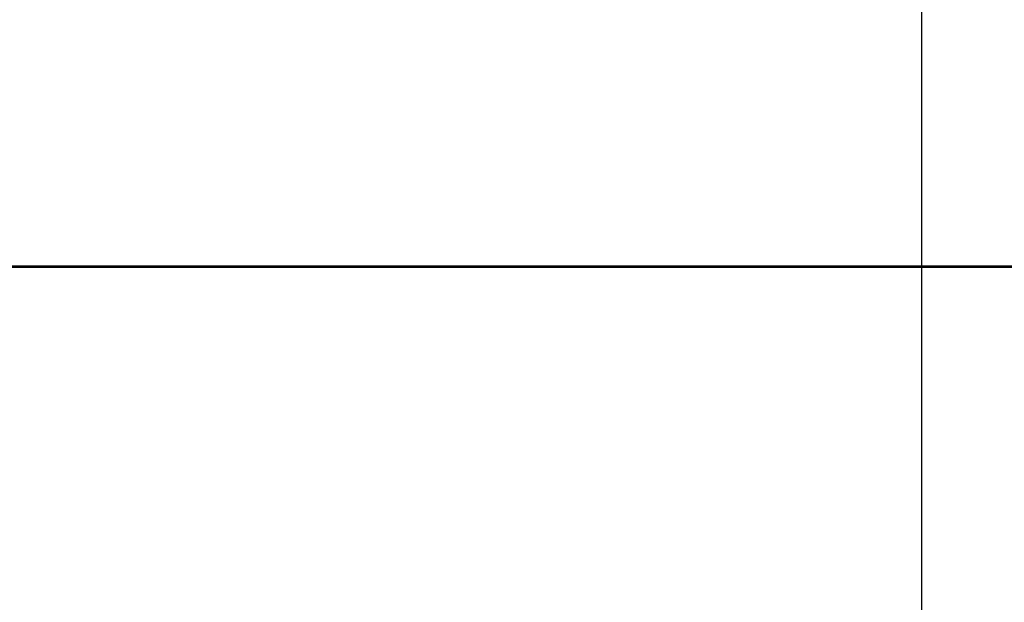
# Model space of a CAD drawing. Extents: x -31.5 to 31.5, y -13.9 to 13.9.
# Drawn here: x -10.5 to -9.5, y -7.2 to -6.7 of the extents above; entities that cross this region are included whole.
import ezdxf

# ---------------------------------------------------------------- set-up
doc = ezdxf.new("R2010")
doc.units = 0
doc.layers.get('0').update_dxf_attribs({"linetype": 'CONTINUOUS'})

msp = doc.modelspace()

# ---------------------------------------------------------------- linework, layer by layer
at = {"color": 0}
for points in [[(-9.6212, -6.1505), (-9.6212, -10.8332)], [(-9.6212, -6.1505), (-9.6212, -10.8332)], [(-9.6212, -6.1505), (-9.6212, -10.8332)], [(-9.6212, -6.1505), (-9.6212, -10.8332)], [(-9.6212, -6.1505), (-9.6212, -10.8332)], [(-9.6212, -6.1505), (-9.6212, -10.8332)], [(-9.6212, -6.1505), (-9.6212, -10.8332)], [(-9.6212, -6.1505), (-9.6212, -10.8332)], [(-9.6212, -6.1505), (-9.6212, -10.8332)], [(-9.6212, -6.1505), (-9.6212, -10.8332)], [(-9.6212, -6.1505), (-9.6212, -10.8332)], [(-9.6212, -6.1505), (-9.6212, -10.8332)], [(-9.6212, -6.1505), (-9.6212, -10.8332)], [(-9.6212, -6.1505), (-9.6212, -10.8332)], [(-9.6212, -6.1505), (-9.6212, -10.8332)], [(-9.6212, -6.1505), (-9.6212, -10.8332)], [(-9.6212, -6.1505), (-9.6212, -10.8332)], [(-9.6212, -6.1505), (-9.6212, -10.8332)], [(-9.6212, -6.1505), (-9.6212, -10.8332)], [(-9.6212, -6.1505), (-9.6212, -10.8332)], [(-9.6212, -6.1505), (-9.6212, -10.8332)], [(11.4999, -6.9122), (-11.5001, -6.9122)], [(11.4999, -6.9122), (-11.5001, -6.9122)], [(11.4999, -6.9122), (-11.5001, -6.9122)], [(11.4999, -6.9122), (-11.5001, -6.9122)], [(11.4999, -6.9122), (-11.5001, -6.9122)], [(11.4999, -6.9122), (-11.5001, -6.9122)], [(11.4999, -6.9122), (-11.5001, -6.9122)], [(11.4999, -6.9122), (-11.5001, -6.9122)], [(11.4999, -6.9122), (-11.5001, -6.9122)], [(11.4999, -6.9122), (-11.5001, -6.9122)], [(11.4999, -6.9122), (-11.5001, -6.9122)], [(11.4999, -6.9122), (-11.5001, -6.9122)], [(11.4999, -6.9122), (-11.5001, -6.9122)], [(11.4999, -6.9122), (-11.5001, -6.9122)], [(11.4999, -6.9122), (-11.5001, -6.9122)], [(11.4999, -6.9122), (-11.5001, -6.9122)], [(11.4999, -6.9122), (-11.5001, -6.9122)], [(11.4999, -6.9122), (-11.5001, -6.9122)], [(11.4999, -6.9122), (-11.5001, -6.9122)], [(11.4999, -6.9122), (-11.5001, -6.9122)], [(11.4999, -6.9122), (-11.5001, -6.9122)], [(-11.5001, -6.9132), (11.4999, -6.9132)], [(-11.5001, -6.9132), (11.4999, -6.9132)], [(-11.5001, -6.9132), (11.4999, -6.9132)], [(-11.5001, -6.9132), (11.4999, -6.9132)], [(-11.5001, -6.9132), (11.4999, -6.9132)], [(-11.5001, -6.9132), (11.4999, -6.9132)], [(-11.5001, -6.9132), (11.4999, -6.9132)], [(-11.5001, -6.9132), (11.4999, -6.9132)], [(-11.5001, -6.9132), (11.4999, -6.9132)], [(-11.5001, -6.9132), (11.4999, -6.9132)], [(-11.5001, -6.9132), (11.4999, -6.9132)], [(-11.5001, -6.9132), (11.4999, -6.9132)], [(-11.5001, -6.9132), (11.4999, -6.9132)], [(-11.5001, -6.9132), (11.4999, -6.9132)], [(-11.5001, -6.9132), (11.4999, -6.9132)], [(-11.5001, -6.9132), (11.4999, -6.9132)], [(-11.5001, -6.9132), (11.4999, -6.9132)], [(-11.5001, -6.9132), (11.4999, -6.9132)], [(-11.5001, -6.9132), (11.4999, -6.9132)], [(-11.5001, -6.9132), (11.4999, -6.9132)], [(-11.5001, -6.9132), (11.4999, -6.9132)]]:
    msp.add_lwpolyline(points, dxfattribs=at)

doc.saveas('drawing.dxf')
